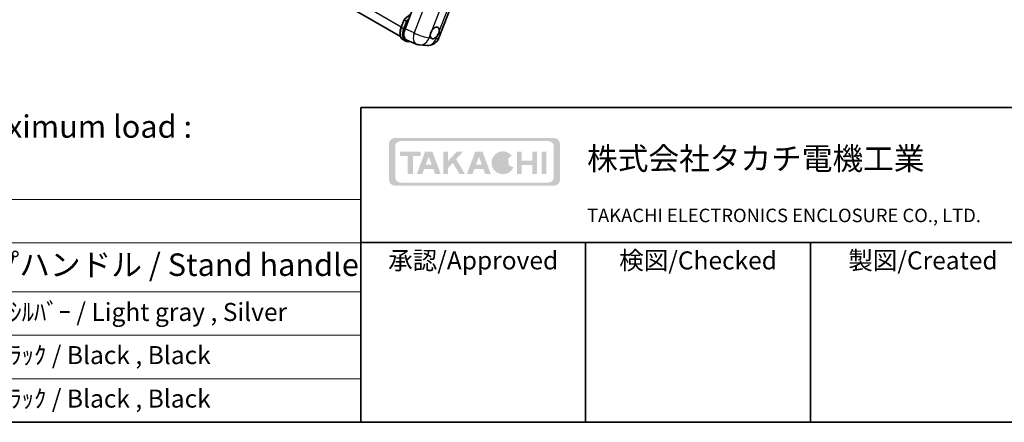
# Model space of a CAD drawing. Units: millimetres. Extents: x -37 to 10786, y -10 to 1676.
# Drawn here: x 996 to 1653, y -10 to 259 of the extents above; entities that cross this region are included whole.
import ezdxf
from ezdxf.enums import TextEntityAlignment as Align

# ---------------------------------------------------------------- set-up
doc = ezdxf.new("R2010")
doc.units = ezdxf.units.MM
for name, color, linetype, lineweight in [('Border (ISO)', 7, 'Continuous', 35), ('Symbol (ISO)', 7, 'Continuous', 18), ('Title (ISO)', 7, 'Continuous', 35), ('Visible (ISO)', 7, 'Continuous', 35), ('Visible Narrow (ISO)', 7, 'Continuous', 25)]:
    doc.layers.add(name, color=color, linetype=linetype, lineweight=lineweight)
doc.layers.add('Hatch (ISO)', color=1, linetype='Continuous', lineweight=18, true_color=0xff0000)
doc.styles.add('Note Text (TK)', font='MS PGothic.ttf')
doc.styles.add('Note Text (TK2)', font='MS PGothic.ttf')
doc.styles.add('文字スタイル67', font='arial.ttf')

# ---------------------------------------------------------------- blocks, each defined once
blk = doc.blocks.new('図面枠 tk図枠')
at = {"layer": 'Border (ISO)'}
blk.add_line((14.5, 8), (405.5, 8), dxfattribs=at)
blk = doc.blocks.new('表題欄 tk表題欄')
at = {"layer": 'Hatch (ISO)'}
h = blk.add_hatch(color=256, dxfattribs=at)
edge = h.paths.add_edge_path(flags=0)
edge.add_arc((95.58, 236.3), 0.596, 270, 360)
edge.add_line((96.17, 236.3), (96.17, 239.71))
edge.add_arc((95.58, 239.71), 0.596, 0, 90)
edge.add_line((95.58, 240.31), (79.14, 240.31))
edge.add_arc((79.14, 239.71), 0.596, 90, 180)
edge.add_line((78.54, 239.71), (78.54, 236.3))
edge.add_arc((79.14, 236.3), 0.596, 180, 270)
edge.add_line((79.14, 235.7), (95.58, 235.7))
edge = h.paths.add_edge_path()
edge.add_line((77.84, 239.96), (77.84, 236.05))
edge.add_arc((78.54, 236.05), 0.702, 180, 270)
edge.add_line((78.54, 235.35), (96.17, 235.35))
edge.add_arc((96.17, 236.05), 0.702, 270, 360)
edge.add_line((96.87, 236.05), (96.87, 239.96))
edge.add_arc((96.17, 239.96), 0.702, 0, 90)
edge.add_line((96.17, 240.66), (78.54, 240.66))
edge.add_arc((78.54, 239.96), 0.702, 90, 180)
for points in [[(79.07, 239.15), (79.07, 238.66), (79.92, 238.66), (79.92, 236.66), (80.51, 236.66), (80.51, 238.66), (81.36, 238.66), (81.36, 239.15)], [(85.68, 236.66), (84.94, 237.89), (84.42, 237.32), (84.42, 236.66), (83.9, 236.66), (83.9, 239.15), (84.42, 239.15), (84.42, 238.1), (85.39, 239.15), (86.11, 239.15), (85.32, 238.3), (86.3, 236.66)], [(92.09, 239.15), (92.09, 236.66), (92.61, 236.66), (92.61, 237.66), (93.77, 237.66), (93.77, 236.66), (94.29, 236.66), (94.29, 239.15), (93.77, 239.15), (93.77, 238.15), (92.61, 238.15), (92.61, 239.15)], [(94.84, 239.15), (94.84, 236.66), (95.36, 236.66), (95.36, 239.15)]]:
    blk.add_hatch(color=256, dxfattribs=at).paths.add_polyline_path(points)
h = blk.add_hatch(color=256, dxfattribs=at)
h.paths.add_polyline_path([(82.59, 237.71), (81.95, 237.71), (82.27, 238.58)], flags=0)
h.paths.add_polyline_path([(82.78, 237.2), (81.76, 237.2), (81.57, 236.66), (80.95, 236.66), (81.86, 239.15), (82.68, 239.15), (83.59, 236.66), (82.98, 236.66)])
h = blk.add_hatch(color=256, dxfattribs=at)
h.paths.add_polyline_path([(87.53, 237.71), (88.16, 237.71), (87.85, 238.58)], flags=0)
h.paths.add_polyline_path([(87.14, 236.66), (87.34, 237.2), (88.35, 237.2), (88.55, 236.66), (89.17, 236.66), (88.25, 239.15), (87.44, 239.15), (86.52, 236.66)])
h = blk.add_hatch(color=256, dxfattribs=at)
edge = h.paths.add_edge_path()
edge.add_arc((90.52, 237.9), 1.27, 38.5505, 336.582)
edge.add_line((91.69, 237.4), (91.17, 237.62))
edge.add_ellipse((90.52, 237.9), major_axis=(0, -0.8), ratio=0.867347, start_angle=124.651, end_angle=429.4109, ccw=False)
edge.add_line((91.09, 238.36), (91.52, 238.7))
at = {"layer": 'Title (ISO)'}
for p, q in [((74.71, 244.05), (255.71, 244.05)), ((74.71, 209.05), (74.71, 244.05)), ((74.71, 229.05), (230.71, 229.05)), ((99.71, 229.05), (99.71, 209.05)), ((124.71, 229.05), (124.71, 209.05)), ((255.71, 209.05), (74.71, 209.05))]:
    blk.add_line(p, q, dxfattribs=at)
at = {"layer": 'Title (ISO)', "color": 7, "attachment_point": 4, "line_spacing_factor": 1.5, "style": 'Note Text (TK)'}
for s, insert, char_height in [('株式会社タカチ電機工業', (99.87, 238.05), 2.5), ('\\fArial|b0|i0;\\H1.4986;TAKACHI ELECTRONICS ENCLOSURE CO., LTD.', (99.87, 232.05), 1.4986)]:
    blk.add_mtext(s, dxfattribs=dict(at, insert=insert, char_height=char_height))
at = {"layer": 'Title (ISO)', "color": 1, "true_color": 0xff0000, "char_height": 2, "attachment_point": 5, "line_spacing_factor": 1.5, "style": 'Note Text (TK)'}
for s, insert in [('\\fＭＳ Ｐゴシック|b0|i0;\\H2.0000;承認/Approved', (87.21, 227.05)), ('\\fＭＳ Ｐゴシック|b0|i0;\\H2.0000;検図/Checked', (112.21, 227.05)), ('\\fＭＳ Ｐゴシック|b0|i0;\\H2.0000;製図/Created', (137.21, 227.05))]:
    blk.add_mtext(s, dxfattribs=dict(at, insert=insert))
at = {"layer": 'Title (ISO)', "color": 7}
for tag, p, height, style in [('<品名>_001', (157.57, 235.64), 2.5, 'Note Text (TK)'), ('<Title>_001', (157.49, 230.55), 2, '文字スタイル67'), ('<ページ_No.>_001', (237.95, 213.3), 2.5, 'Note Text (TK)'), ('<総ページ数>_001', (246.8, 213.3), 2.5, 'Note Text (TK)'), ('作成日_001', (175.62, 211.28), 2.5, 'Note Text (TK)')]:
    blk.add_attdef(tag, p, '', height=height, dxfattribs=dict(at, style=style))
at = {"layer": 'Title (ISO)', "color": 7, "style": 'Note Text (TK)'}
blk.add_attdef('<尺度>', text='', height=2.5, dxfattribs=at).set_placement((243.21, 223.55), align=Align.MIDDLE_CENTER)
blk = doc.blocks.new('テーブル1')
at = {"layer": 'Symbol (ISO)'}
for p, q in [((14.5, 32.76), (224.5, 32.76)), ((224.5, 32.76), (224.5, 27.94)), ((14.5, 27.94), (224.5, 27.94)), ((224.5, 27.94), (224.5, 22.5)), ((14.5, 22.5), (224.5, 22.5)), ((224.5, 22.5), (224.5, 8)), ((14.5, 17.67), (224.5, 17.67)), ((14.5, 12.83), (224.5, 12.83)), ((14.5, 8), (224.5, 8))]:
    blk.add_line(p, q, dxfattribs=at)
at = {"layer": 'Symbol (ISO)', "color": 7, "attachment_point": 7}
for s, insert, char_height, style in [('ステップハンドル / Stand handle', (172.9, 23.49), 2.5, 'Note Text (TK)'), ('  ﾗｲﾄｸﾞﾚｰ , ｼﾙﾊﾞｰ / Light gray , Silver', (172.7, 18.64), 2, 'Note Text (TK2)'), ('  ﾌﾞﾗｯｸ , ﾌﾞﾗｯｸ / Black , Black', (172.7, 13.85), 2, 'Note Text (TK2)'), ('  ﾌﾞﾗｯｸ , ﾌﾞﾗｯｸ / Black , Black', (172.7, 9.01), 2, 'Note Text (TK2)')]:
    blk.add_mtext(s, dxfattribs=dict(at, insert=insert, char_height=char_height, style=style))

msp = doc.modelspace()

# ---------------------------------------------------------------- linework, layer by layer
at = {"layer": 'Visible (ISO)'}
for p, q in [((1275.4442, 246.5802), (1336.6688, 404.3774)), ((1068.0757, 352.4399), (1249.7588, 247.5451)), ((1252.7815, 252.6128), (1259.8555, 270.845)), ((1250.2521, 253.8693), (1252.1172, 258.6762)), ((1252.3018, 258.5862), (1253.716, 257.7697)), ((1251.4234, 245.4293), (1252.8376, 244.6128)), ((1253.9712, 245.1276), (1260.1576, 242.5229)), ((1254.288, 244.1636), (1256.792, 243.9399)), ((1262.5503, 241.9277), (1267.2742, 241.5057))]:
    msp.add_line(p, q, dxfattribs=at)
for centre, start, end in [((1267.9859, 249.474), 264.8960906, 338.7939769), ((1263.262, 249.8959), 247.1663583, 264.8960906)]:
    msp.add_arc(centre, 8, start, end, dxfattribs=at)
for centre, major_axis, ratio, start_param, end_param in [((1257.7207, 252.2291), (-4.0623, -6.9451), 0.57513686, 4.98452128, 6.35866084), ((1272.6445, 249.9336), (2.125, 3.6806), 0.57735027, 5.40760948, 7.68235991), ((1272.6445, 249.9336), (-2.125, -3.6806), 0.57735027, 5.40760948, 6.11156358), ((1272.6445, 249.9336), (-2.125, -3.6806), 0.57735027, 0.6952205, 1.3991746)]:
    msp.add_ellipse(centre, major_axis=major_axis, ratio=ratio, start_param=start_param, end_param=end_param, dxfattribs=at)
for points, knots in [([(1252.3018, 258.5862), (1252.258, 258.6115), (1252.2205, 258.6322), (1252.1605, 258.6633), (1252.1391, 258.6729), (1252.1213, 258.678), (1252.1178, 258.678), (1252.1172, 258.6762)], [-0.0807455701, -0.0807455701, -0.0807455701, -0.0807455701, -0.0621538264, -0.0621538264, -0.0430502261, -0.0430502261, -0.0329013276, -0.0329013276, -0.0329013276, -0.0329013276]), ([(1252.1175, 258.6767), (1252.9809, 259.5832), (1253.8874, 260.3979), (1255.3767, 261.5242), (1255.9467, 261.9078), (1256.5189, 262.2456)], [0.658717486, 0.658717486, 0.658717486, 0.658717486, 0.893493132, 0.893493132, 1.03597039, 1.03597039, 1.03597039, 1.03597039]), ([(1254.3152, 257.3822), (1254.3147, 257.3826), (1254.3142, 257.383), (1254.2958, 257.3968), (1254.2752, 257.4118), (1254.2293, 257.4443), (1254.2041, 257.4617), (1254.1291, 257.5126), (1254.0759, 257.5477), (1253.9671, 257.6176), (1253.9128, 257.6516), (1253.8086, 257.7154), (1253.7597, 257.7445), (1253.716, 257.7697)], [-0.0809227639, -0.0809227639, -0.0809227639, -0.0809227639, -0.0805886357, -0.0805886357, -0.0691479127, -0.0691479127, -0.0577655589, -0.0577655589, -0.0376220805, -0.0376220805, -0.0185556094, -0.0185556094, 0, 0, 0, 0]), ([(1251.4234, 245.4293), (1250.9871, 245.6813), (1250.6098, 246.0331), (1250.0086, 246.8883), (1249.7837, 247.3907), (1249.4861, 248.5013), (1249.413, 249.11), (1249.413, 250.3969), (1249.4862, 251.0752), (1249.7698, 252.4612), (1249.9803, 253.1688), (1250.2521, 253.8693)], [4.97418837, 4.97418837, 4.97418837, 4.97418837, 5.23598776, 5.23598776, 5.49778714, 5.49778714, 5.75958653, 5.75958653, 6.02138592, 6.02138592, 6.28318531, 6.28318531, 6.28318531, 6.28318531]), ([(1269.6515, 248.5181), (1269.6575, 248.5982), (1269.6655, 248.6796), (1269.7322, 249.2242), (1269.8593, 249.717), (1270.2108, 250.6231), (1270.4603, 251.1006), (1270.8057, 251.6182), (1270.8591, 251.6953), (1270.9136, 251.7711)], [4.535339596, 4.535339596, 4.535339596, 4.535339596, 4.561894963, 4.561894963, 4.711051305, 4.711051305, 4.860207647, 4.860207647, 4.886763014, 4.886763014, 4.886763014, 4.886763014]), ([(1275.6375, 251.3491), (1275.6315, 251.2691), (1275.623, 251.1879), (1275.5519, 250.6458), (1275.416, 250.1582), (1275.0644, 249.2521), (1274.8239, 248.7694), (1274.4829, 248.2493), (1274.4298, 248.1719), (1274.3753, 248.0962)], [4.535339596, 4.535339596, 4.535339596, 4.535339596, 4.561894963, 4.561894963, 4.711051305, 4.711051305, 4.860207647, 4.860207647, 4.886763014, 4.886763014, 4.886763014, 4.886763014]), ([(1252.8376, 244.6128), (1252.9249, 244.5625), (1253.0145, 244.516), (1253.1977, 244.4313), (1253.2913, 244.393), (1253.4822, 244.3248), (1253.5795, 244.2948), (1253.7771, 244.2431), (1253.8775, 244.2214), (1254.0808, 244.1863), (1254.1838, 244.1729), (1254.288, 244.1636)], [1.308996939, 1.308996939, 1.308996939, 1.308996939, 1.361356817, 1.361356817, 1.413716694, 1.413716694, 1.466076572, 1.466076572, 1.518436449, 1.518436449, 1.570796327, 1.570796327, 1.570796327, 1.570796327]), ([(1272.3738, 246.3214), (1272.3075, 246.29), (1272.241, 246.2613), (1271.8027, 246.0904), (1271.4395, 246.0376), (1270.8306, 246.092), (1270.5417, 246.203), (1270.2662, 246.4377), (1270.2261, 246.4759), (1270.1878, 246.5166)], [4.535339596, 4.535339596, 4.535339596, 4.535339596, 4.561894963, 4.561894963, 4.711051305, 4.711051305, 4.860207647, 4.860207647, 4.886763014, 4.886763014, 4.886763014, 4.886763014])]:
    msp.add_open_spline(points, degree=3, knots=knots, dxfattribs=at)
at = {"layer": 'Visible Narrow (ISO)'}
for p, q in [((1320.3312, 408.4421), (1258.8747, 250.0472)), ((1270.9136, 251.7711), (1330.0945, 404.301)), ((1334.8184, 403.8791), (1275.6375, 251.3491)), ((1067.4267, 359.6613), (1250.3275, 254.0635)), ((1250.4121, 253.7158), (1252.3018, 258.5862)), ((1253.716, 257.7697), (1251.8263, 252.8993)), ((1252.486, 252.6678), (1254.3152, 257.3822)), ((1250.4121, 253.7158), (1251.8263, 252.8993)), ((1258.8747, 250.0472), (1252.7815, 252.6128)), ((1255.7989, 244.3581), (1254.686, 244.4575)), ((1268.9189, 246.63), (1269.6515, 248.5181)), ((1270.1878, 246.5166), (1268.9189, 246.63)), ((1273.6427, 246.208), (1272.3738, 246.3214)), ((1274.3753, 248.0962), (1273.6427, 246.208))]:
    msp.add_line(p, q, dxfattribs=at)
for centre, major_axis, ratio, start_param, end_param in [((1256.9043, 248.4031), (8.51, 14.7398), 0.57735027, 0.82486382, 1.17781993), ((1258.3185, 247.5866), (-8.51, -14.7398), 0.57735027, 4.17083894, 4.31941258), ((1258.672, 247.3824), (8.26, 14.3067), 0.57735027, 1.11998661, 1.16760893), ((1255.9234, 253.2236), (-4.5, -7.7942), 0.57735027, 4.97418837, 6.28318531), ((1250.7183, 253.6885), (-0.4661, 0.1809), 0.21132487, 0, 0.93888201), ((1257.3376, 252.4071), (-4.5, -7.7942), 0.57735027, 4.97418837, 6.28318531), ((1257.6912, 252.2029), (-4.25, -7.3612), 0.57735027, 4.97418837, 6.54498469), ((1252.1325, 252.872), (0.4661, -0.1809), 0.21132487, 4.08047467, 5.65127099), ((1263.262, 249.8959), (-3.1045, -7.3731), 0.52285182, 4.90904574, 6.28318531), ((1263.262, 249.8959), (-7.4583, 2.8938), 0.21132487, 1.02614848, 2.50967834), ((1254.3324, 244.6616), (-0.0445, -0.498), 0.78867513, 0, 1.21991692), ((1263.262, 249.8959), (-0.7117, -7.9683), 0.78867513, 0, 1.21991692), ((1267.9859, 249.474), (-0.7117, -7.9683), 0.78867513, 0, 1.21991692), ((1267.9859, 249.474), (7.4583, -2.8938), 0.21132487, 5.65127099, 6.28318531)]:
    msp.add_ellipse(centre, major_axis=major_axis, ratio=ratio, start_param=start_param, end_param=end_param, dxfattribs=at)

# ---------------------------------------------------------------- block references
at = {"xscale": 6, "yscale": 6, "zscale": 6}
for name, p in [('図面枠 tk図枠', (-123.761, -57.7895)), ('表題欄 tk表題欄', (774.9861, -1264.1059)), ('テーブル1', (-123.761, -57.7895))]:
    msp.add_blockref(name, p, dxfattribs=at)

# ---------------------------------------------------------------- texts
at = {"layer": 'Symbol (ISO)', "color": 7, "insert": (584.8568, 187.4918), "char_height": 15, "width": 577.894764, "attachment_point": 4, "line_spacing_factor": 1.418182, "style": 'Note Text (TK)'}
msp.add_mtext('{\\fＭＳ Ｐゴシック|b0|i0;■テクニカルデータ / Technical Data■\\P\\fＭＳ Ｐゴシック|b0|i0;ステップハンドル耐荷重 / Stand handle Maximum load : 25kgf}', dxfattribs=at)

doc.saveas('drawing.dxf')
